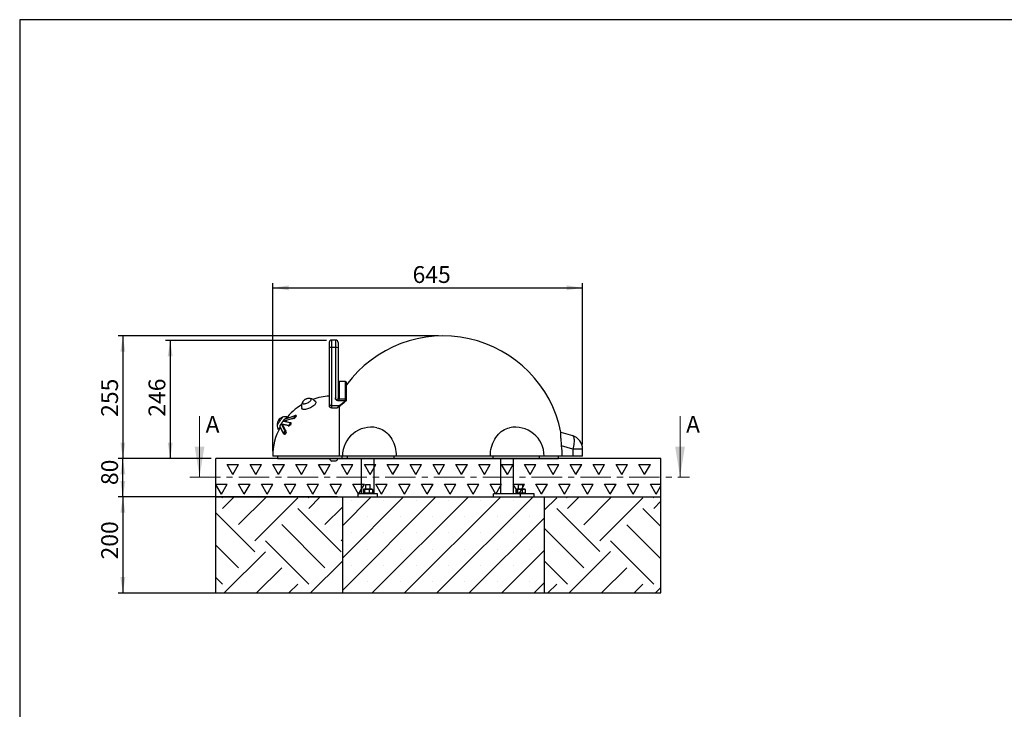
# Model space of a CAD drawing. Units: millimetres. Extents: x 5 to 415, y 5 to 292.
# Drawn here: x 5 to 210, y 148 to 292 of the extents above; entities that cross this region are included whole.
import ezdxf

# ---------------------------------------------------------------- set-up
doc = ezdxf.new("R2010")
doc.units = ezdxf.units.MM
doc.linetypes.add('CENTER', pattern=[10.16, 6.35, -1.27, 1.27, -1.27])
doc.layers.add('1', color=7, linetype='Continuous', lineweight=25)
doc.styles.add('SLDTEXTSTYLE0', font='ISOCP', dxfattribs={"width": 0.96})
doc.dimstyles.new('SLDDIMSTYLE0', dxfattribs={"dimtxt": 3.5, "dimasz": 3.302, "dimexe": 0, "dimexo": 0.0625, "dimgap": 0.875, "dimtad": 1, "dimlfac": 10, "dimrnd": 1e-09, "dimzin": 12, "dimdsep": 46, "dimtxsty": 'SLDTEXTSTYLE0', "dimsah": 1, "dimcen": 0.09, "dimadec": 0, "dimazin": 3, "dimtfac": 1, "dimtofl": 0, "dimtmove": 0, "dimatfit": 3, "dimfxl": 0, "dimfrac": 2, "dimtolj": 1, "dimtzin": 12, "dimarcsym": 0})
doc.dimstyles.new('SLDDIMSTYLE1', dxfattribs={"dimtxt": 3.5, "dimasz": 3.302, "dimexe": 0, "dimexo": 0.0625, "dimgap": 0.875, "dimtad": 1, "dimdec": 0, "dimlfac": 10, "dimrnd": 1e-09, "dimzin": 12, "dimdsep": 46, "dimtxsty": 'SLDTEXTSTYLE0', "dimsah": 1, "dimcen": 0.09, "dimadec": 0, "dimazin": 3, "dimtfac": 1, "dimtdec": 0, "dimtofl": 0, "dimtmove": 0, "dimatfit": 3, "dimfxl": 0, "dimfrac": 2, "dimtolj": 1, "dimtzin": 12, "dimarcsym": 0})

# ---------------------------------------------------------------- blocks, each defined once
blk = doc.blocks.new('SW_HATCH_2')
at = {"color": 0, "linetype": 'Continuous', "lineweight": 25}
for p, q in [((-6.74, 8.98), (-6.91, 9.15)), ((-6.74, 6.74), (-4.32, 9.15)), ((-3.37, 3.37), (2.42, 9.15)), ((0, 0), (8.98, 8.98)), ((11.23, 8.98), (11.05, 9.15)), ((11.23, 6.74), (13.64, 9.15)), ((17.96, -2.25), (8.98, 6.74)), ((14.59, 3.37), (18.25, 7.02)), ((0, -2.25), (-8.1, 5.86)), ((14.59, -5.61), (5.61, 3.37)), ((17.96, 0), (18.25, 0.29)), ((-3.37, -5.61), (-8.1, -0.88)), ((11.23, -8.98), (2.25, 0)), ((-6.36, -10.85), (2.25, -2.25)), ((0.38, -10.85), (5.61, -5.61)), ((11.6, -10.85), (18.25, -4.2)), ((-6.74, -8.98), (-8.1, -7.61)), ((7.11, -10.85), (8.98, -8.98))]:
    blk.add_line(p, q, dxfattribs=at)
blk = doc.blocks.new('SW_HATCH_3')
at = {"color": 0, "linetype": 'Continuous', "lineweight": 25}
for p, q in [((0, 0), (2.61, 2.61)), ((4.86, 2.61), (4.69, 2.79)), ((4.86, 0.37), (7.28, 2.79)), ((8.23, -3), (14.01, 2.79)), ((11.59, -6.37), (20.57, 2.61)), ((22.82, 2.61), (22.65, 2.79)), ((11.59, -8.61), (2.61, 0.37)), ((24.32, -3.37), (20.57, 0.37)), ((22.82, 0.37), (24.32, 1.86)), ((8.23, -11.98), (0, -3.75)), ((24.32, -10.11), (17.21, -3)), ((22.82, -15.35), (13.84, -6.37)), ((5.24, -17.21), (13.84, -8.61)), ((4.86, -15.35), (0, -10.49)), ((11.97, -17.21), (17.21, -11.98)), ((0.75, -17.21), (2.61, -15.35)), ((18.71, -17.21), (20.57, -15.35)), ((23.2, -17.21), (24.32, -16.1))]:
    blk.add_line(p, q, dxfattribs=at)
blk = doc.blocks.new('SW_HATCH_4')
at = {"color": 0, "linetype": 'Continuous', "lineweight": 25}
for p, q in [((0, 0), (-1.19, 2.06)), ((-1.19, 2.06), (1.19, 2.06)), ((0, 0), (1.19, 2.06)), ((4.76, 0), (3.57, 2.06)), ((3.57, 2.06), (5.95, 2.06)), ((4.76, 0), (5.95, 2.06)), ((9.52, 0), (8.33, 2.06)), ((8.33, 2.06), (10.72, 2.06)), ((9.52, 0), (10.72, 2.06)), ((14.29, 0), (13.1, 2.06)), ((13.1, 2.06), (15.48, 2.06)), ((14.29, 0), (15.48, 2.06)), ((19.05, 0), (17.86, 2.06)), ((17.86, 2.06), (20.24, 2.06)), ((19.05, 0), (20.24, 2.06)), ((23.81, 0), (22.62, 2.06)), ((22.62, 2.06), (25, 2.06)), ((23.81, 0), (25, 2.06)), ((28.57, 0), (27.38, 2.06)), ((27.38, 2.06), (29.77, 2.06)), ((28.57, 0), (29.77, 2.06)), ((33.34, 0), (32.15, 2.06)), ((32.15, 2.06), (34.53, 2.06)), ((33.34, 0), (34.53, 2.06)), ((38.1, 0), (36.91, 2.06)), ((36.91, 2.06), (39.29, 2.06)), ((38.1, 0), (39.29, 2.06)), ((42.86, 0), (41.67, 2.06)), ((41.67, 2.06), (44.05, 2.06)), ((42.86, 0), (44.05, 2.06)), ((47.62, 0), (46.43, 2.06)), ((46.43, 2.06), (48.82, 2.06)), ((47.62, 0), (48.82, 2.06)), ((52.39, 0), (51.2, 2.06)), ((51.2, 2.06), (53.58, 2.06)), ((52.39, 0), (53.58, 2.06)), ((57.15, 0), (55.96, 2.06)), ((55.96, 2.06), (58.34, 2.06)), ((57.15, 0), (58.34, 2.06)), ((61.91, 0), (60.72, 2.06)), ((60.72, 2.06), (63.1, 2.06)), ((61.91, 0), (63.1, 2.06)), ((66.67, 0), (65.48, 2.06)), ((65.48, 2.06), (67.87, 2.06)), ((66.67, 0), (67.87, 2.06)), ((71.44, 0), (70.25, 2.06)), ((70.25, 2.06), (72.63, 2.06)), ((71.44, 0), (72.63, 2.06)), ((76.2, 0), (75.01, 2.06)), ((75.01, 2.06), (77.39, 2.06)), ((76.2, 0), (77.39, 2.06)), ((80.96, 0), (79.77, 2.06)), ((79.77, 2.06), (82.15, 2.06)), ((80.96, 0), (82.15, 2.06)), ((85.72, 0), (84.53, 2.06)), ((84.53, 2.06), (86.92, 2.06)), ((85.72, 0), (86.92, 2.06)), ((-3.54, -2.06), (-1.19, -2.06)), ((-2.38, -4.12), (-3.54, -2.11)), ((-2.38, -4.12), (-1.19, -2.06)), ((2.38, -4.12), (1.19, -2.06)), ((1.19, -2.06), (3.57, -2.06)), ((2.38, -4.12), (3.57, -2.06)), ((7.14, -4.12), (5.95, -2.06)), ((5.95, -2.06), (8.33, -2.06)), ((7.14, -4.12), (8.33, -2.06)), ((11.91, -4.12), (10.72, -2.06)), ((10.72, -2.06), (13.1, -2.06)), ((11.91, -4.12), (13.1, -2.06)), ((16.67, -4.12), (15.48, -2.06)), ((15.48, -2.06), (17.86, -2.06)), ((16.67, -4.12), (17.86, -2.06)), ((21.43, -4.12), (20.24, -2.06)), ((20.24, -2.06), (22.62, -2.06)), ((21.43, -4.12), (22.62, -2.06)), ((26.19, -4.12), (25, -2.06)), ((25, -2.06), (27.38, -2.06)), ((26.19, -4.12), (27.38, -2.06)), ((30.96, -4.12), (29.77, -2.06)), ((29.77, -2.06), (32.15, -2.06)), ((30.96, -4.12), (32.15, -2.06)), ((35.72, -4.12), (34.53, -2.06)), ((34.53, -2.06), (36.91, -2.06)), ((35.72, -4.12), (36.91, -2.06)), ((40.48, -4.12), (39.29, -2.06)), ((39.29, -2.06), (41.67, -2.06)), ((40.48, -4.12), (41.67, -2.06)), ((45.24, -4.12), (44.05, -2.06)), ((44.05, -2.06), (46.43, -2.06)), ((45.24, -4.12), (46.43, -2.06)), ((50.01, -4.12), (48.82, -2.06)), ((48.82, -2.06), (51.2, -2.06)), ((50.01, -4.12), (51.2, -2.06)), ((54.77, -4.12), (53.58, -2.06)), ((53.58, -2.06), (55.96, -2.06)), ((54.77, -4.12), (55.96, -2.06)), ((59.53, -4.12), (58.34, -2.06)), ((58.34, -2.06), (60.72, -2.06)), ((59.53, -4.12), (60.72, -2.06)), ((64.29, -4.12), (63.1, -2.06)), ((63.1, -2.06), (65.48, -2.06)), ((64.29, -4.12), (65.48, -2.06)), ((69.06, -4.12), (67.87, -2.06)), ((67.87, -2.06), (70.25, -2.06)), ((69.06, -4.12), (70.25, -2.06)), ((73.82, -4.12), (72.63, -2.06)), ((72.63, -2.06), (75.01, -2.06)), ((73.82, -4.12), (75.01, -2.06)), ((78.58, -4.12), (77.39, -2.06)), ((77.39, -2.06), (79.77, -2.06)), ((78.58, -4.12), (79.77, -2.06)), ((83.34, -4.12), (82.15, -2.06)), ((82.15, -2.06), (84.53, -2.06)), ((83.34, -4.12), (84.53, -2.06)), ((88.11, -4.12), (86.92, -2.06)), ((86.92, -2.06), (89.12, -2.06)), ((88.11, -4.12), (89.12, -2.36))]:
    blk.add_line(p, q, dxfattribs=at)
blk = doc.blocks.new('_D')
at = {"layer": '1'}
for p, q in [((44.84, 200.7), (25.48, 200.7)), ((26.48, 192.7), (26.48, 200.7)), ((71.19, 192.7), (25.48, 192.7))]:
    blk.add_line(p, q, dxfattribs=at)
for points in [[(26.48, 200.7), (25.97, 197.4), (26.99, 197.4)], [(26.48, 192.7), (26.99, 196.01), (25.97, 196.01)]]:
    blk.add_solid(points, dxfattribs=at)
at = {"layer": '1', "insert": (21.97, 195.16), "char_height": 3.5, "attachment_point": 1, "rotation": 90, "style": 'SLDTEXTSTYLE0'}
blk.add_mtext('80', dxfattribs=at)
blk = doc.blocks.new('_D_1')
at = {"layer": '1'}
for p, q in [((68.89, 225.27), (35.34, 225.27)), ((36.34, 225.27), (36.34, 200.7)), ((44.84, 200.7), (35.34, 200.7))]:
    blk.add_line(p, q, dxfattribs=at)
for points in [[(36.34, 225.27), (35.83, 221.97), (36.84, 221.97)], [(36.34, 200.7), (36.84, 204.01), (35.83, 204.01)]]:
    blk.add_solid(points, dxfattribs=at)
at = {"layer": '1', "insert": (31.82, 209.38), "char_height": 3.5, "attachment_point": 1, "rotation": 90, "style": 'SLDTEXTSTYLE0'}
blk.add_mtext('246', dxfattribs=at)
blk = doc.blocks.new('_D_2')
at = {"layer": '1', "color": 7}
for p, q in [((92.19, 226.2), (25.48, 226.2)), ((26.48, 226.2), (26.48, 200.7)), ((44.84, 200.7), (25.48, 200.7))]:
    blk.add_line(p, q, dxfattribs=at)
for points in [[(26.48, 226.2), (25.97, 222.9), (26.99, 222.9)], [(26.48, 200.7), (26.99, 204.01), (25.97, 204.01)]]:
    blk.add_solid(points, dxfattribs=at)
at = {"layer": '1', "color": 7, "insert": (21.97, 209.35), "char_height": 3.5, "attachment_point": 1, "rotation": 90, "style": 'SLDTEXTSTYLE0'}
blk.add_mtext('255', dxfattribs=at)
blk = doc.blocks.new('_D_3')
at = {"layer": '1'}
for p, q in [((57.69, 202.2), (57.69, 237.2)), ((57.69, 236.2), (122.19, 236.2)), ((122.19, 203.61), (122.19, 237.2))]:
    blk.add_line(p, q, dxfattribs=at)
for points in [[(57.69, 236.2), (60.99, 235.7), (60.99, 236.71)], [(122.19, 236.2), (118.89, 236.71), (118.89, 235.7)]]:
    blk.add_solid(points, dxfattribs=at)
at = {"layer": '1', "insert": (86.8, 240.72), "char_height": 3.5, "attachment_point": 1, "style": 'SLDTEXTSTYLE0'}
blk.add_mtext('645', dxfattribs=at)
blk = doc.blocks.new('_D_4')
at = {"layer": '1'}
for p, q in [((71.19, 192.7), (25.48, 192.7)), ((26.48, 192.7), (26.48, 172.7)), ((71.19, 172.7), (25.48, 172.7))]:
    blk.add_line(p, q, dxfattribs=at)
for points in [[(26.48, 192.7), (25.97, 189.4), (26.99, 189.4)], [(26.48, 172.7), (26.99, 176.01), (25.97, 176.01)]]:
    blk.add_solid(points, dxfattribs=at)
at = {"layer": '1', "insert": (21.97, 179.68), "char_height": 3.5, "attachment_point": 1, "rotation": 90, "style": 'SLDTEXTSTYLE0'}
blk.add_mtext('200', dxfattribs=at)

msp = doc.modelspace()

# ---------------------------------------------------------------- hatches: boundary and pattern name
at = {"layer": '1'}
h = msp.add_hatch(dxfattribs=at)
h.set_pattern_fill('SACNCR', color=256, scale=2, style=0)
h.paths.add_polyline_path([(114.1923, 192.7036), (72.1923, 192.7036), (72.1923, 172.7036), (114.1923, 172.7036)], flags=0)

# ---------------------------------------------------------------- linework, layer by layer
at = {"color": 7, "linetype": 'Continuous', "lineweight": 25}
for p, q in [((69.4923, 223.7531), (69.4923, 224.9444)), ((69.4923, 212.064), (69.4923, 223.7531)), ((70.7923, 225.3444), (69.8923, 225.3444)), ((69.8923, 225.3444), (69.8923, 223.756)), ((70.7923, 223.756), (69.8923, 223.756)), ((69.8923, 223.756), (69.8923, 211.7099)), ((70.7923, 223.756), (70.7923, 225.3444)), ((70.7923, 213.3484), (70.7923, 223.756)), ((71.2923, 224.8444), (71.2923, 223.7524)), ((71.2923, 223.7524), (71.2923, 213.2421)), ((72.8003, 216.7444), (71.4923, 216.7444)), ((71.4923, 216.7444), (71.4923, 213.0906)), ((72.8003, 213.0906), (72.8003, 216.7444)), ((73.0503, 212.8995), (73.0503, 216.4944)), ((69.4923, 211.5059), (69.4923, 212.064)), ((69.8923, 211.7099), (71.6069, 211.7099)), ((69.8923, 211.7099), (69.8923, 211.2444)), ((69.8923, 211.2444), (71.0667, 211.2444)), ((71.0667, 211.2444), (71.6069, 211.7099)), ((71.4923, 212.6965), (71.4923, 213.0906)), ((71.4923, 213.0906), (72.8003, 213.0906)), ((72.8003, 212.6965), (71.4923, 212.6965)), ((71.502, 211.5276), (71.502, 201.2036)), ((72.8003, 212.6965), (72.8003, 213.0906)), ((59.9287, 208.4733), (62.0435, 209.1684)), ((62.3636, 209.5959), (60.2488, 208.9007)), ((61.119, 209.2015), (60.2855, 208.9275)), ((62.4003, 209.6227), (61.6917, 209.3897)), ((62.5755, 209.2772), (62.4729, 209.3801)), ((62.6161, 209.5348), (62.5549, 209.5963)), ((59.1547, 207.2855), (59.8343, 205.9309)), ((59.1649, 207.3825), (59.8445, 206.0278)), ((59.5178, 207.8567), (59.5238, 207.864)), ((60.1973, 206.5021), (59.5178, 207.8567)), ((59.5468, 207.9279), (60.9606, 207.6219)), ((60.975, 207.4821), (59.7038, 207.7572)), ((59.7271, 207.7416), (60.3354, 206.529)), ((59.9009, 208.4038), (59.9069, 208.4111)), ((61.3147, 208.0978), (59.9009, 208.4038)), ((61.4092, 208.1351), (60.1259, 208.4129)), ((60.5536, 208.5344), (60.1608, 208.4053)), ((61.1295, 207.3548), (60.975, 207.4821)), ((61.5286, 207.6195), (61.3457, 207.7702)), ((61.5818, 208.0122), (61.4654, 208.1081)), ((62.0581, 209.029), (61.5726, 208.8694)), ((62.1375, 208.9493), (62.0581, 209.029)), ((59.8804, 205.8786), (60.1182, 205.7224)), ((60.1211, 205.7225), (60.1449, 205.713)), ((60.4026, 205.9276), (60.1649, 206.0839)), ((60.3354, 206.529), (60.5264, 206.4035)), ((117.6667, 206.2036), (117.6871, 206.2036)), ((117.6871, 206.2036), (120.0697, 205.4749)), ((120.1432, 202.6061), (117.8396, 203.3107)), ((71.502, 201.2036), (57.6923, 201.2036)), ((58.6923, 201.2036), (58.6923, 200.7036)), ((72.1923, 201.2036), (71.502, 201.2036)), ((72.0455, 201.2036), (72.0455, 200.7036)), ((83.3896, 201.2036), (72.1923, 201.2036)), ((73.1923, 201.2036), (73.1923, 200.7036)), ((82.901, 201.2036), (82.901, 200.7036)), ((102.9949, 201.2036), (83.3896, 201.2036)), ((114.1923, 201.2036), (102.9949, 201.2036)), ((103.4835, 201.2036), (103.4835, 200.7036)), ((113.1923, 200.7036), (113.1923, 201.2036)), ((117.9341, 201.2036), (114.1923, 201.2036)), ((117.1923, 200.7036), (117.1923, 201.2036)), ((120.1432, 201.2036), (117.9341, 201.2036)), ((120.1432, 202.6061), (120.1432, 201.2036)), ((122.1923, 202.6061), (120.1432, 202.6061)), ((122.1923, 201.2036), (120.1432, 201.2036)), ((122.1923, 201.2036), (122.1923, 202.6061)), ((58.6923, 200.7036), (72.0455, 200.7036)), ((69.5173, 200.7036), (69.5173, 200.6656)), ((71.2673, 200.6656), (69.5173, 200.6656)), ((70.8298, 200.1536), (69.9548, 200.1536)), ((71.2673, 200.6656), (71.2673, 200.7036)), ((72.0455, 200.7036), (73.1923, 200.7036)), ((73.1923, 200.7036), (82.901, 200.7036)), ((76.1222, 200.7036), (76.1222, 193.3036)), ((78.8122, 193.3036), (78.8122, 200.7036)), ((82.901, 200.7036), (103.4835, 200.7036)), ((103.4835, 200.7036), (113.1923, 200.7036)), ((105.1055, 200.7036), (105.1055, 193.3036)), ((107.7955, 193.3036), (107.7955, 200.7036)), ((113.1923, 200.7036), (117.1923, 200.7036)), ((77.0672, 195.3036), (76.9672, 195.2036)), ((76.9672, 195.2036), (76.9672, 194.3036)), ((77.9672, 195.2036), (76.9672, 195.2036)), ((77.0672, 195.3036), (77.8672, 195.3036)), ((77.9672, 195.2036), (77.8672, 195.3036)), ((77.9672, 194.3036), (77.9672, 195.2036)), ((108.8789, 195.3036), (108.7789, 195.2036)), ((108.7789, 195.2036), (108.7789, 194.3036)), ((109.7789, 195.2036), (108.7789, 195.2036)), ((108.8789, 195.3036), (109.6789, 195.3036)), ((109.7789, 195.2036), (109.6789, 195.3036)), ((109.7789, 194.3036), (109.7789, 195.2036)), ((72.1923, 192.7036), (72.1923, 172.7036)), ((72.1923, 192.7036), (114.1923, 192.7036)), ((75.4672, 192.7036), (75.4672, 193.3036)), ((79.4672, 193.3036), (75.4672, 193.3036)), ((76.5472, 193.5036), (76.4672, 193.4236)), ((76.4672, 193.4236), (76.4672, 193.3036)), ((78.4672, 193.4236), (76.4672, 193.4236)), ((76.5054, 194.2684), (76.6611, 194.3036)), ((76.5054, 194.2684), (76.5054, 193.5389)), ((76.6611, 193.5036), (76.5054, 193.5389)), ((76.5472, 193.5036), (78.3872, 193.5036)), ((76.6172, 194.3036), (76.5708, 194.2912)), ((76.5708, 193.5161), (76.6172, 193.5036)), ((76.6611, 194.3036), (76.6172, 194.3036)), ((77.2978, 194.3036), (76.6611, 194.3036)), ((76.8169, 194.2684), (77.2978, 194.3036)), ((76.8169, 194.2684), (76.8169, 193.5389)), ((77.2978, 193.5036), (76.8169, 193.5389)), ((77.2978, 194.3036), (77.7787, 194.2684)), ((78.1038, 194.3036), (77.2978, 194.3036)), ((77.7787, 193.5389), (77.2978, 193.5036)), ((77.7787, 194.2684), (78.1038, 194.3036)), ((77.7787, 194.2684), (77.7787, 193.5389)), ((78.1038, 193.5036), (77.7787, 193.5389)), ((78.1038, 194.3036), (78.429, 194.2684)), ((78.3172, 194.3036), (78.1038, 194.3036)), ((78.429, 193.5389), (78.1038, 193.5036)), ((78.3635, 194.2912), (78.3172, 194.3036)), ((78.3172, 193.5036), (78.3635, 193.5161)), ((78.4672, 193.4236), (78.3872, 193.5036)), ((78.429, 194.2684), (78.429, 193.5389)), ((78.4672, 193.3036), (78.4672, 193.4236)), ((79.4672, 192.7036), (79.4672, 193.3036)), ((103.6221, 192.7036), (103.6221, 193.3036)), ((109.2789, 193.3036), (103.6221, 193.3036)), ((108.3589, 193.5036), (108.2789, 193.4236)), ((108.2789, 193.4236), (108.2789, 193.3036)), ((110.2789, 193.4236), (108.2789, 193.4236)), ((108.3171, 194.2684), (108.4729, 194.3036)), ((108.3171, 194.2684), (108.3171, 193.5389)), ((108.4729, 193.5036), (108.3171, 193.5389)), ((108.3589, 193.5036), (110.1989, 193.5036)), ((108.4289, 194.3036), (108.3826, 194.2912)), ((108.3826, 193.5161), (108.4289, 193.5036)), ((108.4729, 194.3036), (108.4289, 194.3036)), ((109.1095, 194.3036), (108.4729, 194.3036)), ((108.6286, 194.2684), (109.1095, 194.3036)), ((108.6286, 194.2684), (108.6286, 193.5389)), ((109.1095, 193.5036), (108.6286, 193.5389)), ((109.1095, 194.3036), (109.5904, 194.2684)), ((109.9156, 194.3036), (109.1095, 194.3036)), ((109.5904, 193.5389), (109.1095, 193.5036)), ((109.2789, 192.7036), (109.2789, 193.3036)), ((112.1074, 193.3036), (109.2789, 193.3036)), ((109.5904, 194.2684), (109.9156, 194.3036)), ((109.5904, 194.2684), (109.5904, 193.5389)), ((109.9156, 193.5036), (109.5904, 193.5389)), ((109.9156, 194.3036), (110.2407, 194.2684)), ((110.1289, 194.3036), (109.9156, 194.3036)), ((110.2407, 193.5389), (109.9156, 193.5036)), ((110.1753, 194.2912), (110.1289, 194.3036)), ((110.1289, 193.5036), (110.1753, 193.5161)), ((110.2789, 193.4236), (110.1989, 193.5036)), ((110.2407, 194.2684), (110.2407, 193.5389)), ((110.2789, 193.3036), (110.2789, 193.4236)), ((112.1074, 192.7036), (112.1074, 193.3036)), ((114.1923, 192.7036), (114.1923, 172.7036)), ((72.1923, 172.7036), (114.1923, 172.7036))]:
    msp.add_line(p, q, dxfattribs=at)
at = {"color": 7, "linetype": 'Continuous', "lineweight": 18}
for p, q in [((42.4479, 209.5331), (42.4479, 196.8331)), ((142.4867, 209.5331), (142.4867, 196.8331))]:
    msp.add_line(p, q, dxfattribs=at)
at = {"color": 7, "linetype": 'CENTER', "lineweight": 18}
msp.add_line((40.4479, 196.8331), (144.4867, 196.8331), dxfattribs=at)
at = {"color": 7, "linetype": 'Continuous', "lineweight": 25, "flags": 128}
for points in [[(63.9014, 212.4032), (63.868, 212.328), (63.8576, 212.2467), (63.8804, 212.179), (63.9354, 212.1274), (64.0209, 212.0937), (64.1336, 212.0791), (64.2695, 212.0841), (64.4237, 212.1086), (64.5906, 212.1517), (64.7641, 212.2118), (64.9381, 212.2868), (65.1062, 212.3739), (65.2623, 212.47), (65.4008, 212.5716), (65.5168, 212.675)], [(66.6233, 212.4504), (66.6345, 212.4316), (66.6601, 212.3451), (66.653, 212.2452), (66.6132, 212.1339), (66.5417, 212.0138), (66.4401, 211.8876), (66.3105, 211.758), (66.156, 211.6281), (65.98, 211.5006), (65.7863, 211.3785), (65.5794, 211.2644), (65.3639, 211.1609), (65.1445, 211.0704), (64.9261, 210.9948), (64.7138, 210.9358), (64.5121, 210.8948), (64.3256, 210.8726)], [(65.5168, 212.675), (65.6059, 212.7766), (65.665, 212.8726), (65.6919, 212.9596), (65.6857, 213.0344), (65.6466, 213.0943), (65.576, 213.1371), (65.4983, 213.1582)], [(58.5902, 207.6238), (58.5928, 207.6275), (58.6135, 207.657), (58.654, 207.7149), (58.7129, 207.7991), (58.7882, 207.9065), (58.877, 208.0334), (58.9762, 208.175), (59.0822, 208.3264), (59.1911, 208.4819), (59.299, 208.6361), (59.4021, 208.7833), (59.4965, 208.9181), (59.5789, 209.0358), (59.6463, 209.1321), (59.6963, 209.2034), (59.727, 209.2473), (59.7374, 209.2621)], [(60.6488, 209.3564), (60.6386, 209.3417), (60.608, 209.2982), (60.5579, 209.2266), (60.4894, 209.1286), (60.4038, 209.0065), (60.3674, 208.9544)], [(62.3546, 209.4318), (62.3829, 209.4725), (62.4044, 209.5098), (62.4181, 209.5422), (62.4235, 209.5684), (62.4206, 209.5874), (62.4092, 209.5986), (62.39, 209.6014), (62.3636, 209.5959)], [(62.5546, 209.5965), (62.5609, 209.5877), (62.5648, 209.5623), (62.5575, 209.5273), (62.5393, 209.4842), (62.5107, 209.4345), (62.4729, 209.3801)], [(64.3256, 210.8726), (64.1584, 210.8698), (64.0144, 210.8864), (63.8967, 210.9221), (63.8079, 210.976), (63.75, 211.047), (63.7337, 211.0864)], [(59.1731, 207.2489), (59.1589, 207.2286), (59.0584, 207.085), (58.9728, 206.9628), (58.9043, 206.8649), (58.8541, 206.7933), (58.8236, 206.7497), (58.8134, 206.7351)], [(59.2918, 207.724), (59.2912, 207.7216), (59.2928, 207.7163)], [(59.5178, 207.8567), (59.5049, 207.871), (59.4858, 207.8757), (59.4611, 207.8705), (59.4318, 207.8557), (59.399, 207.8318), (59.364, 207.7997), (59.3281, 207.7607), (59.2928, 207.7163)], [(59.6229, 208.1877), (59.5903, 208.1409), (59.5628, 208.095), (59.5415, 208.0518), (59.5272, 208.013), (59.5205, 207.9801), (59.5216, 207.9544), (59.5305, 207.9367), (59.5468, 207.9279)], [(59.616, 208.1869), (59.6177, 208.188), (59.6229, 208.1877)], [(59.9377, 208.6373), (59.9094, 208.5966), (59.8879, 208.5593), (59.8742, 208.527), (59.8687, 208.5008), (59.8717, 208.4817), (59.8831, 208.4705), (59.9023, 208.4677), (59.9287, 208.4733)], [(59.9256, 208.6291), (59.9292, 208.6328), (59.9377, 208.6373)], [(61.2386, 207.838), (61.2712, 207.8848), (61.2987, 207.9307), (61.32, 207.9739), (61.3342, 208.0127), (61.3409, 208.0456), (61.3398, 208.0713), (61.331, 208.089), (61.3147, 208.0978)], [(61.4646, 208.1087), (61.4688, 208.1049), (61.4806, 208.0814), (61.4821, 208.047), (61.4731, 208.0031), (61.4541, 207.9514), (61.4257, 207.8939), (61.3891, 207.8327), (61.3457, 207.7702)], [(79.3923, 207.0824), (79.7367, 206.9957), (80.0968, 206.8687), (80.4479, 206.7069), (80.7877, 206.511), (81.1141, 206.2825), (81.4252, 206.0227), (81.7191, 205.7331), (81.9938, 205.4156), (82.2478, 205.0722), (82.4795, 204.7049), (82.6873, 204.316), (82.8702, 203.9079), (83.0268, 203.4831), (83.1563, 203.0443), (83.2579, 202.5942), (83.3309, 202.1355), (83.3749, 201.671), (83.3896, 201.2036)], [(102.9949, 201.2036), (103.0096, 201.671), (103.0536, 202.1355), (103.1266, 202.5942), (103.2282, 203.0443), (103.3577, 203.4831), (103.5143, 203.9079), (103.6972, 204.316), (103.905, 204.7049), (104.1367, 205.0722), (104.3907, 205.4156), (104.6654, 205.7331), (104.9593, 206.0227), (105.2704, 206.2825), (105.5968, 206.511), (105.9366, 206.7069), (106.2877, 206.8687), (106.6478, 206.9957), (106.9923, 207.0824)], [(59.8445, 206.0278), (59.8573, 206.0135), (59.8765, 206.0089), (59.9012, 206.0141), (59.9305, 206.0289), (59.9632, 206.0528), (59.9982, 206.0848), (60.0341, 206.1238), (60.0694, 206.1682)], [(60.1649, 206.0839), (60.1177, 206.0247), (60.0699, 205.9727), (60.0232, 205.93), (59.9795, 205.8981), (59.9405, 205.8783), (59.9076, 205.8714), (59.882, 205.8776), (59.8811, 205.8782)], [(60.1182, 205.7224), (60.1197, 205.7214), (60.1453, 205.7152), (60.1782, 205.7221), (60.2173, 205.7419), (60.261, 205.7737), (60.3076, 205.8165), (60.3554, 205.8684), (60.4026, 205.9276)], [(120.0697, 205.4749), (120.1631, 205.4261), (120.244, 205.3409), (120.3113, 205.2203), (120.3641, 205.066), (120.4019, 204.88), (120.424, 204.6646), (120.4302, 204.4226), (120.4204, 204.1571), (120.3947, 203.8717), (120.3536, 203.5698), (120.2974, 203.2556), (120.227, 202.933), (120.1432, 202.6061)]]:
    msp.add_lwpolyline(points, dxfattribs=at)
at = {"color": 7, "linetype": 'Continuous', "lineweight": 25}
for centre, radius, start, end in [((93.1923, 201.2036), 25, 11.536959, 143.675734), ((69.8923, 224.9444), 0.4, 90, 180), ((69.7922, 210.0073), 13.7491, 89.583132, 91.250135), ((70.7923, 224.8444), 0.5, 0, 90), ((70.9172, 206.5675), 17.1889, 88.74982, 90.416572), ((71.4923, 217.2444), 0.5, 246.421822, 270), ((72.8003, 216.4944), 0.25, 0, 90), ((70.1923, 201.2036), 12.5, 93.210243, 109.465439), ((70.1923, 201.2036), 12.5, 121.314813, 141.632662), ((65.2771, 211.5595), 1.6143, 147.46801, 197.040902), ((65.2771, 211.5595), 1.6143, 33.493853, 83.066745), ((69.8706, 212.0884), 0.3791, 183.703426, 273.277088), ((71.6594, 211.8756), 0.1738, 252.432473, 308.149152), ((72.8278, 212.8674), 0.2248, 8.199739, 97.021118), ((72.8719, 212.8296), 0.1512, 241.716956, 304.148153), ((72.8003, 212.8995), 0.25, 308.749872, 0), ((60.2689, 207.6151), 1.7306, 107.885887, 143.53402), ((60.37, 207.5983), 1.78, 80.989234, 110.819784), ((62.1351, 209.1075), 0.11, 146.374602, 225.582848), ((61.685, 209.9073), 0.8212, 295.880023, 324.61985), ((61.5802, 210.0141), 1.095, 295.88004, 324.619658), ((62.3621, 209.2877), 0.1443, 39.851968, 92.982892), ((62.4242, 209.5514), 0.0752, 108.528996, 143.726008), ((70.1923, 201.2036), 12.5, 151.466999, 180), ((60.3197, 207.6877), 1.7306, 146.46598, 182.114113), ((60.37, 207.5983), 1.78, 179.180216, 209.010766), ((59.238, 207.3258), 0.0925, 142.221481, 205.831129), ((59.6309, 207.3954), 0.4662, 136.491768, 181.586667), ((59.6319, 207.8649), 0.1059, 143.483327, 180.909746), ((60.0188, 207.9652), 0.4542, 105.048841, 150.669272), ((60.009, 208.4157), 0.0988, 144.376036, 182.195964), ((60.6073, 208.1618), 0.8212, 115.880023, 144.61985), ((60.3094, 208.8562), 0.0752, 108.513229, 143.724428), ((61.0425, 207.5597), 0.1028, 142.765847, 228.969366), ((60.8427, 208.0605), 0.4542, 285.048728, 330.669194), ((60.8177, 208.0669), 0.6056, 285.048873, 330.668847), ((61.0886, 207.4824), 0.3859, 48.227493, 67.119035), ((61.3908, 208.0434), 0.0936, 78.548882, 144.418233), ((78.1923, 201.2036), 6, 78.463041, 180), ((108.1923, 201.2036), 6, 0, 101.536959), ((59.9175, 205.9712), 0.0924, 142.22068, 205.995941), ((59.7313, 206.4892), 0.4662, 316.491052, 1.587341), ((60.3417, 206.3802), 0.3451, 217.896898, 239.163123), ((59.714, 206.5118), 0.6216, 316.491561, 1.586609), ((60.2809, 206.441), 0.1036, 58.272542, 143.827915), ((59.5475, 206.5813), 1.0763, 322.604956, 339.599741), ((60.59, 206.2072), 0.3366, 236.156917, 243.031152), ((119.1923, 202.6061), 3, 0, 72.993275), ((94.3987, 201.2038), 23.5354, 359.999655, 5.13604), ((70.3923, 200.9704), 0.9266, 199.20311, 241.82415), ((70.3923, 200.9704), 0.9266, 298.17585, 340.79689)]:
    msp.add_arc(centre, radius, start, end, dxfattribs=at)
for points, knots in [([(71.4923, 212.6965), (71.4096, 212.7014), (71.244, 212.7112), (71.0234, 212.7878), (70.8521, 212.9028), (70.7508, 213.0518), (70.7295, 213.2081), (70.7732, 213.3057), (70.7923, 213.3484)], [0, 0, 0, 0, 0.16670091, 0.33396123, 0.50480993, 0.68119336, 0.86071048, 1, 1, 1, 1]), ([(70.7923, 213.3484), (70.7773, 213.2873), (70.7548, 213.1954), (70.7699, 213.0893), (70.7774, 213.036), (70.7963, 213.0079), (70.8266, 212.9847), (70.8819, 212.9718), (70.9701, 212.969), (71.077, 212.9924), (71.1855, 213.0543), (71.2288, 213.1001), (71.2504, 213.1231)], [0, 0, 0, 0, 0.248973094, 0.374591259, 0.438075207, 0.469226601, 0.500169742, 0.562999872, 0.626494677, 0.750952602, 0.875324789, 1, 1, 1, 1]), ([(71.2923, 213.2421), (71.2905, 213.2219), (71.2867, 213.1775), (71.2652, 213.1405), (71.2506, 213.1233), (71.2504, 213.1231)], [0, 0, 0, 0, 0.45004465, 0.99215914, 1, 1, 1, 1]), ([(65.4871, 213.1598), (65.4297, 213.1679), (65.3148, 213.1842), (65.1417, 213.184), (64.9716, 213.1665), (64.8046, 213.1299), (64.6349, 213.0716), (64.4655, 212.9878), (64.3047, 212.879), (64.1596, 212.7516), (64.0329, 212.6058), (63.948, 212.4905), (63.9127, 212.4205), (63.907, 212.4092)], [0, 0, 0, 0, 0.09297761, 0.18623839, 0.27719646, 0.36734675, 0.46041507, 0.56483821, 0.66953573, 0.77151024, 0.87420464, 0.97966732, 1, 1, 1, 1]), ([(69.8923, 211.2444), (69.8505, 211.247), (69.7672, 211.252), (69.6552, 211.2911), (69.5655, 211.349), (69.504, 211.4236), (69.4962, 211.4783), (69.4923, 211.5059)], [0, 0, 0, 0, 0.18787004, 0.37548148, 0.57011174, 0.78264905, 1, 1, 1, 1]), ([(71.2566, 211.3036), (71.2531, 211.2994), (71.2394, 211.283), (71.1947, 211.2631), (71.1327, 211.2469), (71.0883, 211.2452), (71.0667, 211.2444)], [0, 0, 0, 0, 0.10495484, 0.41023057, 0.71311998, 1, 1, 1, 1]), ([(71.2504, 213.1231), (71.2766, 213.1163), (71.3516, 213.0968), (71.4368, 213.093), (71.4923, 213.0906)], [0, 0, 0, 0, 0.34905769, 1, 1, 1, 1]), ([(71.2605, 211.2998), (71.3094, 211.3453), (71.4685, 211.4932), (71.6449, 211.6372), (71.7671, 211.737)], [0, 0, 0, 0, 0.3074254, 1, 1, 1, 1]), ([(71.6069, 211.7099), (71.7923, 211.8643), (72.1644, 212.174), (72.5879, 212.522), (72.8003, 212.6965)], [0, 0, 0, 0, 0.498352937, 1, 1, 1, 1]), ([(71.7667, 211.7391), (71.7951, 211.7622), (71.9266, 211.8695), (72.1813, 212.0774), (72.5349, 212.3644), (72.7956, 212.5756), (72.9424, 212.6929), (72.9576, 212.705)], [0, 0, 0, 0, 0.07963805, 0.36947665, 0.66461664, 0.96518751, 1, 1, 1, 1]), ([(62.5524, 209.5954), (62.5429, 209.6044), (62.5211, 209.6248), (62.4752, 209.6349), (62.4348, 209.6327), (62.4104, 209.6256), (62.4003, 209.6227)], [0, 0, 0, 0, 0.215352, 0.49318731, 0.7910251, 1, 1, 1, 1]), ([(59.2918, 207.724), (59.281, 207.7089), (59.2495, 207.6651), (59.2033, 207.5864), (59.1613, 207.4931), (59.1389, 207.41), (59.134, 207.342), (59.1488, 207.3018), (59.1547, 207.2855)], [0, 0, 0, 0, 0.10125228, 0.29531264, 0.49205727, 0.6971327, 0.87715645, 1, 1, 1, 1]), ([(59.4941, 207.9061), (59.4897, 207.9046), (59.4626, 207.8954), (59.4149, 207.8587), (59.3502, 207.7987), (59.3093, 207.7463), (59.2918, 207.724)], [0, 0, 0, 0, 0.05941969, 0.36553141, 0.72950369, 1, 1, 1, 1]), ([(59.616, 208.1869), (59.6053, 208.1721), (59.5738, 208.1283), (59.5315, 208.0539), (59.499, 207.977), (59.4956, 207.9279), (59.4941, 207.9061)], [0, 0, 0, 0, 0.15170407, 0.44604006, 0.75369472, 1, 1, 1, 1]), ([(59.8403, 208.4013), (59.833, 208.3974), (59.7995, 208.3796), (59.7397, 208.3275), (59.6699, 208.2564), (59.6318, 208.2073), (59.616, 208.1869)], [0, 0, 0, 0, 0.09784878, 0.44421242, 0.77021836, 1, 1, 1, 1]), ([(59.9256, 208.6291), (59.9158, 208.6156), (59.8863, 208.5748), (59.8547, 208.515), (59.8341, 208.4563), (59.8386, 208.4168), (59.8403, 208.4013)], [0, 0, 0, 0, 0.17298585, 0.52227086, 0.81273725, 1, 1, 1, 1]), ([(60.0466, 208.7628), (60.0347, 208.7517), (59.9969, 208.7167), (59.9567, 208.6696), (59.9312, 208.6364), (59.9256, 208.6291)], [0, 0, 0, 0, 0.26429794, 0.836703, 1, 1, 1, 1]), ([(60.2855, 208.9275), (60.2723, 208.9225), (60.2351, 208.9084), (60.1705, 208.8685), (60.101, 208.8159), (60.0604, 208.7763), (60.0466, 208.7628)], [0, 0, 0, 0, 0.176064792, 0.496697612, 0.828299541, 1, 1, 1, 1]), ([(61.4623, 208.1087), (61.4478, 208.1186), (61.4309, 208.1301), (61.4119, 208.1345), (61.4092, 208.1351)], [0, 0, 0, 0, 0.85682817, 1, 1, 1, 1]), ([(59.8343, 205.9309), (59.8454, 205.9108), (59.8578, 205.8882), (59.8807, 205.8798), (59.8832, 205.8789)], [0, 0, 0, 0, 0.89287461, 1, 1, 1, 1]), ([(117.8396, 203.3107), (117.8248, 203.4767), (117.7951, 203.8087), (117.7534, 204.2986), (117.7165, 204.7635), (117.687, 205.1772), (117.6664, 205.5246), (117.6543, 205.799), (117.6506, 206.0012), (117.6535, 206.1514), (117.662, 206.1851), (117.6667, 206.2036)], [0, 0, 0, 0, 0.11496595, 0.22986629, 0.34536059, 0.46079533, 0.56704893, 0.6733052, 0.77452435, 0.87577964, 1, 1, 1, 1]), ([(76.6611, 194.3036), (76.7001, 194.2998), (76.7522, 194.2947), (76.8039, 194.2737), (76.8169, 194.2684)], [0, 0, 0, 0, 0.74832628, 1, 1, 1, 1]), ([(76.8169, 193.5389), (76.8039, 193.5336), (76.7522, 193.5126), (76.7001, 193.5075), (76.6611, 193.5036)], [0, 0, 0, 0, 0.25167372, 1, 1, 1, 1]), ([(78.429, 194.2684), (78.416, 194.2741), (78.394, 194.2838), (78.3717, 194.2868), (78.3626, 194.288)], [0, 0, 0, 0, 0.58923365, 1, 1, 1, 1]), ([(78.3626, 193.5193), (78.3717, 193.5205), (78.394, 193.5234), (78.416, 193.5331), (78.429, 193.5389)], [0, 0, 0, 0, 0.41076635, 1, 1, 1, 1]), ([(108.4729, 194.3036), (108.5119, 194.2998), (108.564, 194.2947), (108.6156, 194.2737), (108.6286, 194.2684)], [0, 0, 0, 0, 0.74832604, 1, 1, 1, 1]), ([(108.6286, 193.5389), (108.6156, 193.5336), (108.564, 193.5126), (108.5119, 193.5075), (108.4729, 193.5036)], [0, 0, 0, 0, 0.25167396, 1, 1, 1, 1]), ([(110.2407, 194.2684), (110.2278, 194.2741), (110.2057, 194.2838), (110.1835, 194.2868), (110.1743, 194.288)], [0, 0, 0, 0, 0.58923365, 1, 1, 1, 1]), ([(110.1743, 193.5193), (110.1835, 193.5205), (110.2057, 193.5234), (110.2278, 193.5331), (110.2407, 193.5389)], [0, 0, 0, 0, 0.41076635, 1, 1, 1, 1])]:
    msp.add_open_spline(points, degree=3, knots=knots, dxfattribs=at)
at = {"color": 7, "linetype": 'Continuous', "lineweight": 18}
for points in [[(42.4479, 196.8331), (43.4639, 203.1831), (41.4319, 203.1831)], [(142.4867, 196.8331), (143.5027, 203.1831), (141.4707, 203.1831)]]:
    msp.add_solid(points, dxfattribs=at)
at = {"layer": '1'}
for p, q in [((415, 292), (5, 292)), ((5, 292), (5, 5)), ((138.5073, 200.7036), (45.8412, 200.7036)), ((45.8412, 172.7036), (45.8412, 200.7036)), ((138.5073, 172.7036), (138.5073, 200.7036)), ((45.8412, 192.7036), (72.1923, 192.7036)), ((114.1923, 192.7036), (138.5073, 192.7036)), ((45.8412, 172.7036), (138.5073, 172.7036))]:
    msp.add_line(p, q, dxfattribs=at)

# ---------------------------------------------------------------- block references
at = {"color": 7, "linetype": 'Continuous', "lineweight": 25}
for name, p in [('SW_HATCH_4', (49.3838, 197.3879)), ('SW_HATCH_2', (53.944, 183.5518)), ('SW_HATCH_3', (114.1923, 189.9185))]:
    msp.add_blockref(name, p, dxfattribs=at)

# ---------------------------------------------------------------- texts
at = {"color": 7, "linetype": 'Continuous', "char_height": 3.5, "attachment_point": 1, "style": 'SLDTEXTSTYLE0'}
for insert in [(43.7054, 209.5331), (143.7441, 209.5331)]:
    msp.add_mtext('A', dxfattribs=dict(at, insert=insert))

# ---------------------------------------------------------------- dimensions: what is measured, and where the dimension line sits
at = {"layer": '1'}
dim = msp.add_linear_dim(base=(122.1923, 236.2036), p1=(57.6923, 201.2036), p2=(122.1923, 202.6061), dimstyle='SLDDIMSTYLE0', dxfattribs=at)
dim.commit()
dim.dimension.update_dxf_attribs({"geometry": '_D_3', "text_midpoint": (90.6397, 236.2036), "dimtype": 160})
at = {"layer": '1', "color": 7}
dim = msp.add_linear_dim(base=(26.4819, 200.7036), p1=(93.1923, 226.2036), p2=(45.8412, 200.7036), angle=90, dimstyle='SLDDIMSTYLE0', dxfattribs=at)
dim.commit()
dim.dimension.update_dxf_attribs({"geometry": '_D_2', "text_midpoint": (26.4819, 213.021), "dimtype": 160})
at = {"layer": '1'}
for base, p1, p2, dimstyle, picture, middle in [((36.3358, 200.7036), (69.8923, 225.2715), (45.8412, 200.7036), 'SLDDIMSTYLE1', '_D_1', (36.3358, 213.2253)), ((26.4819, 200.7036), (72.1923, 192.7036), (45.8412, 200.7036), 'SLDDIMSTYLE0', '_D', (26.4819, 197.6025)), ((26.4819, 172.7036), (72.1923, 192.7036), (72.1923, 172.7036), 'SLDDIMSTYLE0', '_D_4', (26.4819, 183.3443))]:
    dim = msp.add_linear_dim(base=base, p1=p1, p2=p2, angle=90, dimstyle=dimstyle, dxfattribs=at)
    dim.commit()
    dim.dimension.update_dxf_attribs({"geometry": picture, "text_midpoint": middle, "dimtype": 160})

doc.saveas('drawing.dxf')
